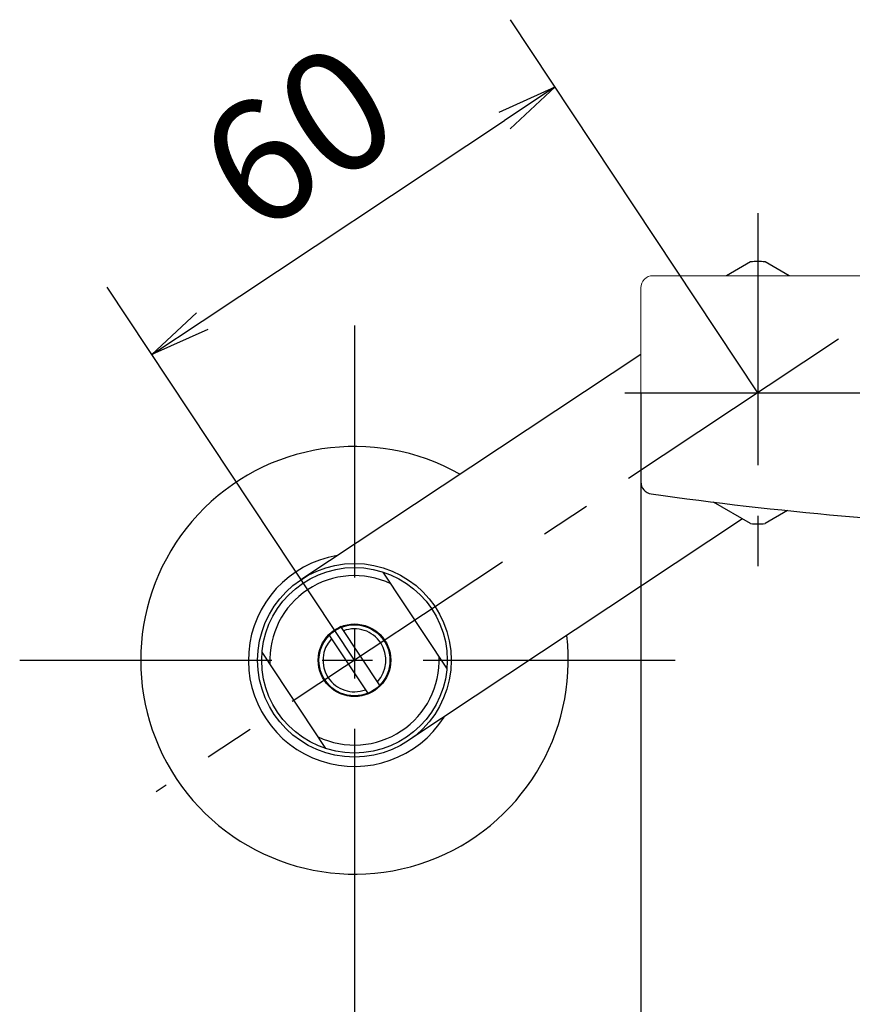
# Model space of a CAD drawing. Extents: x -562 to 487, y -742 to 742.
# Drawn here: x -359 to -256, y -284 to -162 of the extents above; entities that cross this region are included whole.
import ezdxf

# ---------------------------------------------------------------- set-up
doc = ezdxf.new("R2010")
doc.units = 0
doc.header["$LTSCALE"] = 25
for name, pattern in [('CENTER', [2, 1.25, -0.25, 0.25, -0.25]), ('CENTER-S', [2, 1.25, -0.25, 0.25, -0.25]), ('CONTINUOUS-F', [0])]:
    doc.linetypes.add(name, pattern=pattern)
doc.layers.get('0').update_dxf_attribs({"linetype": 'CONTINUOUS'})
doc.layers.get('DEFPOINTS').update_dxf_attribs({"linetype": 'CONTINUOUS'})
doc.layers.add('200963', color=7, linetype='CONTINUOUS')
doc.layers.add('BALN', color=7, linetype='CONTINUOUS')
doc.styles.add('BIGFONT', font='ROMANS.shx', dxfattribs={"width": 0.833, "bigfont": 'bigfont.shx'})
doc.dimstyles.new('ITM', dxfattribs={"dimscale": 5, "dimtxt": 3, "dimasz": 1.5, "dimexe": 2, "dimexo": 0, "dimgap": 0.6, "dimtad": 3, "dimdec": 3, "dimdsep": 46, "dimtxsty": 'BIGFONT', "dimblk": 'OPEN', "dimblk1": 'OPEN', "dimblk2": 'OPEN', "dimcen": 0, "dimclrd": 4, "dimclre": 4, "dimclrt": 256, "dimadec": 3, "dimazin": 2, "dimtp": 495, "dimtfac": 1, "dimtdec": 3, "dimtmove": 0, "dimatfit": 3, "dimldrblk": 'OPEN', "dimfxl": 1, "dimarcsym": 0})

# ---------------------------------------------------------------- blocks, each defined once
blk = doc.blocks.new('_OPEN')
at = {"color": 0, "linetype": 'ByBlock'}
for p, q in [((-1, 0.167), (0, 0)), ((0, 0), (-1, -0.167)), ((0, 0), (-1, 0))]:
    blk.add_line(p, q, dxfattribs=at)
blk = doc.blocks.new('*D8')
at = {"layer": 'BALN', "color": 4, "lineweight": -2}
for p, q in [((-281.8, -207.95), (-281.8, -330.77)), ((-152.8, -207.95), (-152.8, -330.77)), ((-274.3, -320.77), (-160.3, -320.77))]:
    blk.add_line(p, q, dxfattribs=at)
at = {"layer": 'DEFPOINTS', "color": 0}
for p in [(-281.8, -207.95), (-152.8, -207.95), (-152.8, -320.77)]:
    blk.add_point(p, dxfattribs=at)
at = {"layer": 'BALN', "color": 4, "lineweight": -2, "xscale": 7.5, "yscale": 7.5, "zscale": 7.5, "rotation": 180}
blk.add_blockref('_OPEN', (-281.8, -320.77), dxfattribs=at)
at = {"layer": 'BALN', "color": 4, "lineweight": -2, "xscale": 7.5, "yscale": 7.5, "zscale": 7.5}
blk.add_blockref('_OPEN', (-152.8, -320.77), dxfattribs=at)
at = {"layer": 'BALN', "insert": (-218.81, -310.27), "char_height": 15, "attachment_point": 5, "style": 'BIGFONT'}
blk.add_mtext('129', dxfattribs=at)
blk = doc.blocks.new('*D9')
at = {"layer": 'BALN', "color": 4, "lineweight": -2}
for p, q in [((-317.3, -267.61), (-317.3, -400.16)), ((-117.3, -267.61), (-117.3, -400.16)), ((-124.8, -390.16), (-309.8, -390.16))]:
    blk.add_line(p, q, dxfattribs=at)
at = {"layer": 'DEFPOINTS', "color": 0}
for p in [(-317.3, -267.61), (-117.3, -267.61), (-317.3, -390.16)]:
    blk.add_point(p, dxfattribs=at)
at = {"layer": 'BALN', "color": 4, "lineweight": -2, "xscale": 7.5, "yscale": 7.5, "zscale": 7.5, "rotation": 180}
blk.add_blockref('_OPEN', (-317.3, -390.16), dxfattribs=at)
at = {"layer": 'BALN', "color": 4, "lineweight": -2, "xscale": 7.5, "yscale": 7.5, "zscale": 7.5}
blk.add_blockref('_OPEN', (-117.3, -390.16), dxfattribs=at)
at = {"layer": 'BALN', "insert": (-217.38, -378.41), "char_height": 15, "attachment_point": 5, "style": 'BIGFONT'}
blk.add_mtext('200{\\H7.500000;\\S+10^ -90;}', dxfattribs=at)
blk = doc.blocks.new('*D11')
at = {"layer": 'BALN', "color": 4, "lineweight": -2}
for p, q in [((-267.3, -207.95), (-297.96, -161.72)), ((-336.18, -199.08), (-298.68, -174.2)), ((-317.3, -241.11), (-347.96, -194.89))]:
    blk.add_line(p, q, dxfattribs=at)
at = {"layer": 'DEFPOINTS', "color": 0}
for p in [(-292.43, -170.06), (-267.3, -207.95), (-317.3, -241.11)]:
    blk.add_point(p, dxfattribs=at)
at = {"layer": 'BALN', "color": 4, "lineweight": -2, "xscale": 7.5, "yscale": 7.5, "zscale": 7.5}
for p, rotation in [((-292.43, -170.06), 33.55742665136856), ((-342.43, -203.22), 213.5574266513685)]:
    blk.add_blockref('_OPEN', p, dxfattribs=dict(at, rotation=rotation))
at = {"layer": 'BALN', "color": 1, "insert": (-323.24, -177.89), "char_height": 15, "attachment_point": 5, "rotation": 33.5574, "style": 'BIGFONT'}
blk.add_mtext('60', dxfattribs=at)

msp = doc.modelspace()

# ---------------------------------------------------------------- linework, layer by layer
at = {"layer": '200963', "color": 3, "linetype": 'CENTER'}
for p, q in [((-267.29822115, -185.69647571), (-267.29761476, -230.19647571)), ((-317.29769652, -199.61272362), (-317.29769652, -282.61272362)), ((-257.29769652, -201.31322613), (-341.88102985, -257.41946217)), ((-358.79769652, -241.11272362), (-275.79769652, -241.11272362))]:
    msp.add_line(p, q, dxfattribs=at)
at = {"layer": '200963', "color": 2, "linetype": 'CONTINUOUS-F'}
for p, q in [((-268.19513939, -191.72147571), (-271.183258, -193.44647571)), ((-263.41302078, -193.44647571), (-266.40113939, -191.72147571)), ((-268.19513939, -224.17147571), (-272.8054511, -221.51000582)), ((-263.60574744, -222.55751417), (-266.40113939, -224.17147571))]:
    msp.add_line(p, q, dxfattribs=at)
at = {"layer": '200963', "color": 2, "lineweight": 15}
for p, q in [((-231.29769652, -193.44647571), (-280.29769652, -193.44647571)), ((-281.79769652, -194.94647571), (-281.79769652, -207.94647571)), ((-281.79769652, -207.94647571), (-281.79769652, -218.99968198))]:
    msp.add_line(p, q, dxfattribs=at)
at = {"layer": '200963', "color": 2}
for p, q in [((-323.9309461, -231.11272362), (-281.79769652, -203.16468761)), ((-269.18634732, -223.59926493), (-310.66444694, -251.11272362)), ((-305.84045983, -242.10354521), (-313.75493321, -230.17202765)), ((-318.98490804, -236.94099528), (-320.48490804, -237.93598272)), ((-320.48490804, -237.93598272), (-315.610485, -245.28445195)), ((-314.110485, -244.28946451), (-318.98490804, -236.94099528)), ((-320.84045983, -252.05341958), (-328.75493321, -240.12190203))]:
    msp.add_line(p, q, dxfattribs=at)
at = {"layer": '200963', "color": 3, "linetype": 'CENTER-S'}
msp.add_line((-283.79813939, -207.94647571), (-150.79813939, -207.94647571), dxfattribs=at)
at = {"layer": '200963', "color": 2}
for radius in [12, 11.5, 4.5, 4.4]:
    msp.add_circle((-317.29769652, -241.11272362), radius, dxfattribs=at)
at = {"layer": '200963', "color": 2, "linetype": 'CONTINUOUS-F'}
for start, end in [(86.835, 93.165), (266.835, 273.165)]:
    msp.add_arc((-267.29813939, -207.94647571), 16.25, start, end, dxfattribs=at)
at = {"layer": '200963', "color": 2, "lineweight": 15}
msp.add_arc((-280.29769652, -194.94647571), 1.5, 90, 180, dxfattribs=at)
at = {"layer": '200963', "color": 2}
for centre, radius, start, end in [((-317.29769652, -241.11272362), 26.5, 60.4827211902, 6.6318983337), ((-280.29769652, -218.99968198), 1.5, 180, 261.9250585525), ((-217.29769652, 225.05352429), 450, 261.9250585525, 267.9729066208), ((-317.29769652, -241.11272362), 13.15, 99.41711953, 327.6974999938), ((-317.29769652, -241.11272362), 10.5, 64.5600288958, 182.554590628), ((-317.29769652, -241.11272362), 3.9, 316.899673559, 110.2149459648), ((-317.29769652, -241.11272362), 3.9, 136.899673559, 290.2149459648), ((-317.29769652, -241.11272362), 10.5, 244.5600288958, 2.554590628)]:
    msp.add_arc(centre, radius, start, end, dxfattribs=at)

# ---------------------------------------------------------------- dimensions: what is measured, and where the dimension line sits
at = {"layer": 'BALN', "color": 4}
dim = msp.add_linear_dim(base=(-292.43193462, -170.05568773), p1=(-317.29769652, -241.11272362), p2=(-267.29791795, -207.94647571), angle=33.5574266514, text='60', dimstyle='ITM', override={"dimdec": 8, "dimclrt": 1, "dimadec": 8}, dxfattribs=at)
dim.commit()
dim.dimension.update_dxf_attribs({"geometry": '*D11', "text_midpoint": (-317.4318239, -186.63881168), "dimtype": 161})
for base, p1, p2, override, picture, middle in [((-152.7976965176, -320.7713021793), (-281.7976965176, -207.9464757134), (-152.7976965176, -207.9464757134), {"dimdec": 8, "dimadec": 8}, '*D8', (-218.8132209817, -320.7713021793)), ((-317.2976965175, -390.1604204448), (-117.2976965177, -267.6127236169), (-317.2976965175, -267.6127236169), {"dimdec": 8, "dimadec": 8, "dimtol": 1, "dimlim": 0, "dimtp": 10, "dimtm": 90, "dimtfac": 0.5, "dimtdec": 3, "dimtolj": 0, "dimtzin": 8}, '*D9', (-217.3844034835, -390.1604204448))]:
    dim = msp.add_linear_dim(base=base, p1=p1, p2=p2, dimstyle='ITM', override=override, dxfattribs=at)
    dim.commit()
    dim.dimension.update_dxf_attribs({"geometry": picture, "text_midpoint": middle, "dimtype": 160})

doc.saveas('drawing.dxf')
